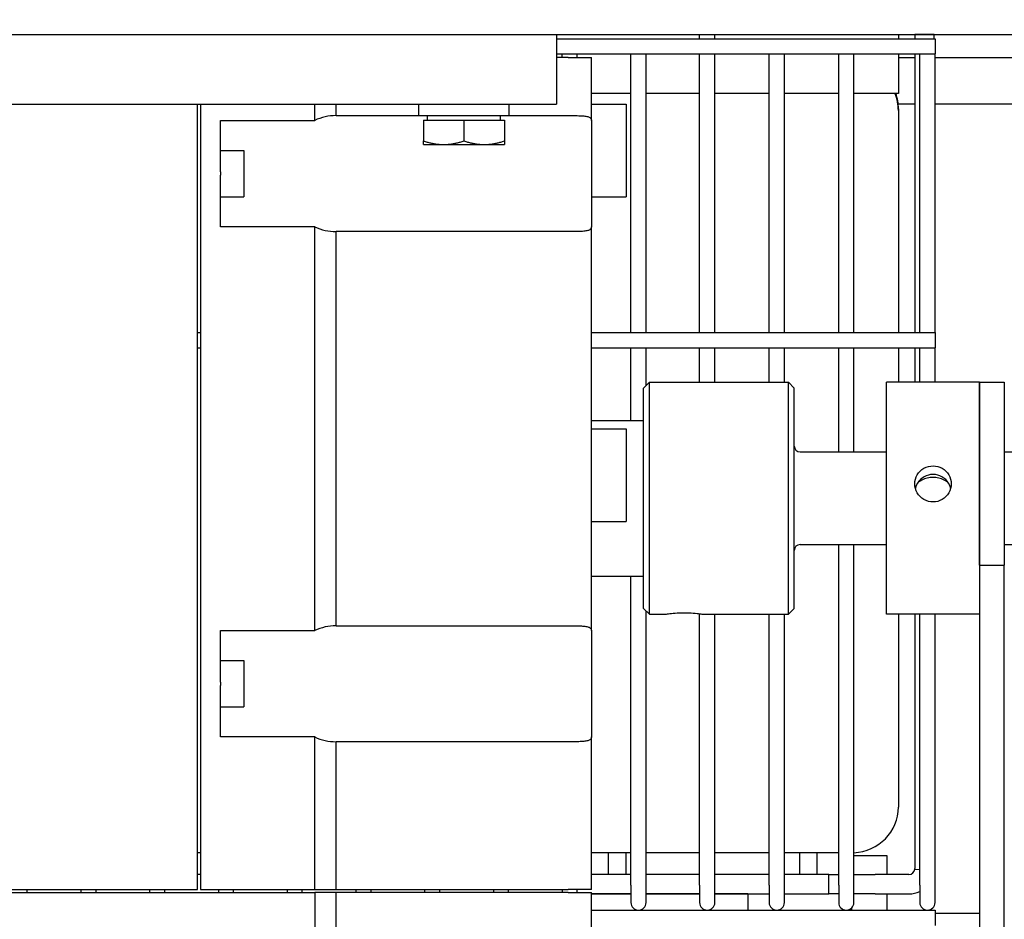
# Model space of a CAD drawing. Extents: x 446 to 766, y 72 to 257.
# Drawn here: x 604 to 609, y 218 to 223 of the extents above; entities that cross this region are included whole.
import ezdxf

# ---------------------------------------------------------------- set-up
doc = ezdxf.new("R2010")
doc.units = 0
doc.header["$LTSCALE"] = 0.25
doc.header["$MEASUREMENT"] = 0
doc.layers.get('DEFPOINTS').update_dxf_attribs({"linetype": 'CONTINUOUS'})
doc.layers.add('0_TEXT', color=125, linetype='CONTINUOUS')
doc.layers.add('BURNER', color=40, linetype='CONTINUOUS')
doc.styles.add('ROMANS', font='romans.shx')
doc.dimstyles.new('DIM', dxfattribs={"dimscale": 20, "dimtxt": 0.09375, "dimasz": 0.125, "dimexe": 0.0625, "dimexo": 0.0625, "dimgap": 0.09375, "dimtad": 0, "dimtih": 1, "dimtoh": 1, "dimdec": 6, "dimzin": 0, "dimdsep": 46, "dimlunit": 5, "dimtxsty": 'ROMANS', "dimcen": 0, "dimadec": 0, "dimazin": 0, "dimtfac": 0.87, "dimtdec": 6, "dimtix": 1, "dimtofl": 0, "dimtmove": 2, "dimatfit": 3, "dimfxl": 0, "dimtolj": 1, "dimtzin": 0, "dimarcsym": 0})

# ---------------------------------------------------------------- blocks, each defined once
blk = doc.blocks.new('*D14')
at = {"layer": '0_TEXT', "color": 0, "lineweight": -2, "transparency": 16777216}
for p, q in [((465.7084, 225.3284), (465.7084, 186.0038)), ((623.3328, 206.3261), (623.3328, 186.0038)), ((468.2084, 187.2538), (539.6911, 187.2538)), ((620.8328, 187.2538), (549.3501, 187.2538))]:
    blk.add_line(p, q, dxfattribs=at)
at = {"layer": '0_TEXT', "color": 0, "transparency": 16777216}
for points in [[(468.2084, 187.6705), (468.2084, 186.8372), (465.7084, 187.2538)], [(620.8328, 187.6705), (620.8328, 186.8372), (623.3328, 187.2538)]]:
    blk.add_solid(points, dxfattribs=at)
at = {"layer": 'DEFPOINTS', "color": 0, "transparency": 16777216}
for p in [(465.7084, 226.5784), (623.3328, 207.5761), (465.7084, 187.2538)]:
    blk.add_point(p, dxfattribs=at)
at = {"layer": '0_TEXT', "color": 0, "transparency": 16777216, "insert": (544.5206, 187.2538), "char_height": 1.875, "attachment_point": 5, "style": 'ROMANS'}
blk.add_mtext('\\A1;157{\\H0.870000x;\\S5/8;}', dxfattribs=at)

msp = doc.modelspace()

# ---------------------------------------------------------------- linework, layer by layer
at = {"layer": 'BURNER'}
for p, q in [((597.8164086, 222.9715848), (609.9979392, 222.9715848)), ((606.5039086, 222.9715848), (606.5039086, 222.5965848)), ((606.5039086, 222.9484826), (608.5444416, 222.9484826)), ((607.2749416, 222.9484826), (607.2749416, 222.9715848)), ((607.3569416, 222.9484826), (607.3569416, 222.9715848)), ((608.3470472, 222.9715848), (608.3470472, 222.9484826)), ((608.4348732, 222.9715848), (608.4348732, 222.971144)), ((608.5394732, 222.971144), (608.4348732, 222.971144)), ((608.4348732, 222.971144), (608.4348732, 222.9484826)), ((608.5394732, 222.971144), (608.5394732, 222.9715848)), ((608.5394732, 222.9484826), (608.5394732, 222.971144)), ((608.5444416, 222.9484826), (608.5444416, 222.8664826)), ((606.5039086, 222.8664826), (608.5444416, 222.8664826)), ((606.5664086, 222.8465848), (606.5039086, 222.8465848)), ((606.5333083, 222.8465848), (606.5333083, 222.8664826)), ((606.5664086, 222.8465848), (606.6914086, 222.8465848)), ((606.6153083, 222.8465848), (606.6153083, 222.8664826)), ((606.6914086, 222.5078523), (606.6914086, 222.8465848)), ((606.9041083, 221.3644826), (606.9041083, 222.8664826)), ((606.9861083, 221.3644826), (606.9861083, 222.8664826)), ((607.2749416, 221.3644826), (607.2749416, 222.8664826)), ((607.3569416, 221.3644826), (607.3569416, 222.8664826)), ((607.6499416, 221.3644826), (607.6499416, 222.8664826)), ((607.7319416, 221.3644826), (607.7319416, 222.8664826)), ((608.0249416, 221.3644826), (608.0249416, 222.8664826)), ((608.1069416, 221.3644826), (608.1069416, 222.8664826)), ((608.3470472, 222.8664826), (608.3470472, 222.6534545)), ((608.4348732, 222.8462848), (608.3470472, 222.8462848)), ((608.4348732, 222.8664826), (608.4348732, 221.3644826)), ((608.4624416, 221.3644826), (608.4624416, 222.8664826)), ((608.5444416, 221.3644826), (608.5444416, 222.8664826)), ((610.3228086, 222.8462848), (608.5444416, 222.8462848)), ((606.9041083, 222.6534545), (606.6914086, 222.6534545)), ((607.2749416, 222.6534545), (606.9861083, 222.6534545)), ((607.6499416, 222.6534545), (607.3569416, 222.6534545)), ((608.0249416, 222.6534545), (607.7319416, 222.6534545)), ((608.3470472, 222.6534545), (608.1069416, 222.6534545)), ((601.6289086, 222.5965848), (606.5039086, 222.5965848)), ((604.5674086, 218.3621848), (604.5674086, 222.5965848)), ((604.5824086, 222.5965848), (604.5824086, 218.3621848)), ((605.1990365, 222.5081389), (605.1990365, 222.5965848)), ((605.3139768, 222.5340847), (605.3139768, 222.5965848)), ((605.7604086, 222.5345848), (605.7604086, 222.5965848)), ((606.2470927, 222.5345848), (606.2470927, 222.5965848)), ((606.6914086, 222.5965848), (606.8789086, 222.5965848)), ((606.8789086, 222.5965848), (606.8789086, 222.0965848)), ((608.4348732, 222.5962848), (608.345608, 222.5962848)), ((608.3468732, 222.5715489), (608.3468732, 222.5611448)), ((608.3468732, 222.5611448), (608.3468732, 221.3644826)), ((610.2002604, 222.5962848), (608.5444416, 222.5962848)), ((604.6914086, 222.2306389), (604.6914086, 222.5081389)), ((604.6914086, 222.5081389), (605.1990365, 222.5081389)), ((605.3139768, 222.5340847), (605.8070336, 222.5340847)), ((605.7604086, 222.5345848), (606.2470927, 222.5345848)), ((605.7851586, 222.5095809), (605.7851586, 222.3978689)), ((605.7851586, 222.5095809), (606.0039086, 222.5095809)), ((605.8070336, 222.5095809), (605.8070336, 222.5345848)), ((606.0039086, 222.5095809), (606.0039086, 222.3978689)), ((606.0039086, 222.5095809), (606.2226586, 222.5095809)), ((606.2007836, 222.5095809), (606.2007836, 222.5345848)), ((606.2007836, 222.5340847), (606.5664086, 222.5340847)), ((606.2226586, 222.5095809), (606.2226586, 222.3978689)), ((606.6914086, 222.5078523), (606.6914086, 221.9353174)), ((605.7851586, 222.3783309), (605.7851586, 222.3978689)), ((606.2226587, 222.3978689), (606.2226587, 222.3783309)), ((604.6914086, 222.3465848), (604.8164086, 222.3465848)), ((604.8164086, 222.3465848), (604.8164086, 222.0965848)), ((605.7851586, 222.3783309), (605.8945336, 222.3783309)), ((605.8945336, 222.3783309), (606.1132836, 222.3783309)), ((606.1132836, 222.3783309), (606.2226586, 222.3783309)), ((604.6914086, 222.2306389), (604.6914086, 222.2125307)), ((604.6914086, 221.9350308), (604.6914086, 222.2125307)), ((604.6914086, 222.0965848), (604.8164086, 222.0965848)), ((606.6914086, 222.0965848), (606.8789086, 222.0965848)), ((605.1990365, 221.9350308), (604.6914086, 221.9350308)), ((605.1990365, 219.7581389), (605.1990365, 221.9350308)), ((606.6914086, 219.7578523), (606.6914086, 221.9353174)), ((605.3139768, 219.7840847), (605.3139768, 221.909085)), ((606.5664086, 221.909085), (605.3139768, 221.909085)), ((604.5674086, 221.3644826), (604.5824086, 221.3644826)), ((606.6914086, 221.3644826), (608.5444416, 221.3644826)), ((608.5444416, 221.3644826), (608.5444416, 221.2824826)), ((604.5674086, 221.2824826), (604.5824086, 221.2824826)), ((606.6914086, 221.2824826), (608.5444416, 221.2824826)), ((606.9041083, 220.8910848), (606.9041083, 221.2824826)), ((606.9861083, 221.0787845), (606.9861083, 221.2824826)), ((607.2749416, 221.0965848), (607.2749416, 221.2824826)), ((607.3569416, 221.0965848), (607.3569416, 221.2824826)), ((607.6499416, 221.0965848), (607.6499416, 221.2824826)), ((607.7319416, 221.0965848), (607.7319416, 221.2824826)), ((608.0249416, 220.7215848), (608.0249416, 221.2824826)), ((608.1069416, 220.7215848), (608.1069416, 221.2824826)), ((608.3468732, 221.2824826), (608.3468732, 221.0965848)), ((608.4348732, 221.2824826), (608.4348732, 221.0965848)), ((608.4624416, 221.0965848), (608.4624416, 221.2824826)), ((608.5444416, 221.0965475), (608.5444416, 221.2824826)), ((606.9726586, 221.0653348), (607.0039086, 221.0965848)), ((607.0039086, 219.8465848), (607.0039086, 221.0965848)), ((607.0039086, 221.0965848), (607.7539086, 221.0965848)), ((607.7539086, 219.8465848), (607.7539086, 221.0965848)), ((607.7851586, 221.0653348), (607.7539086, 221.0965848)), ((608.2836586, 219.8465848), (608.2836586, 221.0965848)), ((608.4987456, 221.0965848), (608.2836586, 221.0965848)), ((608.7836586, 221.0965848), (608.5685717, 221.0965848)), ((608.7836586, 220.1116459), (608.7836586, 221.0965848)), ((608.7836586, 221.0965848), (608.9181586, 221.0965848)), ((608.7836586, 221.0965848), (608.7836586, 220.0624736)), ((608.9181586, 221.0965848), (608.9181586, 220.1116459)), ((606.9726586, 219.8778348), (606.9726586, 221.0653348)), ((607.7851586, 219.8778348), (607.7851586, 221.0653348)), ((606.6914086, 220.8910848), (606.9726586, 220.8910848)), ((606.6914086, 220.8465848), (606.8789086, 220.8465848)), ((606.8789086, 220.8465848), (606.8789086, 220.3465848)), ((607.8164086, 220.7215848), (608.2836586, 220.7215848)), ((608.9181586, 220.7215848), (611.0166586, 220.7215848)), ((606.6914086, 220.3465848), (606.8789086, 220.3465848)), ((607.8164086, 220.2215848), (608.2836586, 220.2215848)), ((608.0249416, 218.3859826), (608.0249416, 220.2215848)), ((608.1069416, 218.3859826), (608.1069416, 220.2215848)), ((608.9181586, 220.2215848), (611.0166586, 220.2215848)), ((608.7836586, 220.1116459), (608.9181586, 220.1116459)), ((608.9181586, 216.168029), (608.9181586, 220.1116459)), ((608.7836586, 220.0624736), (608.7836586, 216.168029)), ((606.6914086, 220.0520848), (606.9726586, 220.0520848)), ((606.9041083, 218.3859826), (606.9041083, 220.0520848)), ((606.9726586, 219.8778348), (607.0039086, 219.8465848)), ((606.9861083, 218.3859826), (606.9861083, 219.8643852)), ((607.0039086, 219.8465848), (607.0936586, 219.8465848)), ((607.2749416, 218.3859826), (607.2749416, 219.8487229)), ((607.2896586, 219.8465848), (607.7539086, 219.8465848)), ((607.3569416, 218.3859826), (607.3569416, 219.8465848)), ((607.6499416, 218.3859826), (607.6499416, 219.8465848)), ((607.7319416, 218.3859826), (607.7319416, 219.8465848)), ((607.7851586, 219.8778348), (607.7539086, 219.8465848)), ((608.7836586, 219.8465848), (608.2836586, 219.8465848)), ((608.3468732, 219.8465848), (608.3468732, 218.8067896)), ((608.4348732, 219.8465848), (608.4348732, 218.4748348)), ((608.4624416, 218.3859826), (608.4624416, 219.8465848)), ((608.5444416, 218.3859826), (608.5444416, 219.8465848)), ((604.6914086, 219.4806389), (604.6914086, 219.7581389)), ((604.6914086, 219.7581389), (605.1990365, 219.7581389)), ((605.3139768, 219.7840847), (606.5664086, 219.7840847)), ((606.6914086, 219.7578523), (606.6914086, 219.1853174)), ((604.6914086, 219.5965848), (604.8164086, 219.5965848)), ((604.8164086, 219.5965848), (604.8164086, 219.3465848)), ((604.6914086, 219.4806389), (604.6914086, 219.4625307)), ((604.6914086, 219.1850308), (604.6914086, 219.4625307)), ((604.6914086, 219.3465848), (604.8164086, 219.3465848)), ((605.1990365, 219.1850308), (604.6914086, 219.1850308)), ((605.1990365, 218.3621848), (605.1990365, 219.1850308)), ((605.3139768, 218.3621848), (605.3139768, 219.159085)), ((606.5664086, 219.159085), (605.3139768, 219.159085)), ((606.6914086, 218.3621848), (606.6914086, 219.1853174)), ((604.5824086, 218.5606024), (604.5674086, 218.5606024)), ((606.9041083, 218.5606024), (606.6914086, 218.5606024)), ((606.7843765, 218.4435848), (606.7843765, 218.5606024)), ((606.8791693, 218.4435848), (606.8791693, 218.5606024)), ((607.2749416, 218.5606024), (606.9861083, 218.5606024)), ((607.6499416, 218.5606024), (607.3569416, 218.5606024)), ((608.0249416, 218.5606024), (607.7319416, 218.5606024)), ((607.8145837, 218.4435848), (607.8145837, 218.5606024)), ((607.9093765, 218.4435848), (607.9093765, 218.5606024)), ((608.2856265, 218.5439848), (608.1069416, 218.5439848)), ((608.2856265, 218.4435848), (608.2856265, 218.5439848)), ((608.4347583, 218.4721576), (608.4624416, 218.4697771)), ((604.5824086, 218.4435848), (604.5674086, 218.4435848)), ((606.9041083, 218.4435848), (606.6914086, 218.4435848)), ((607.2749416, 218.4435848), (606.9861083, 218.4435848)), ((607.6499416, 218.4435848), (607.3569416, 218.4435848)), ((607.9718765, 218.4435848), (607.7319416, 218.4435848)), ((607.9718765, 218.4435848), (608.0249416, 218.4435848)), ((607.9718765, 218.3389848), (607.9718765, 218.4435848)), ((608.1069416, 218.4435848), (608.2218765, 218.4435848)), ((608.4036232, 218.4435848), (608.2218765, 218.4435848)), ((603.3164086, 218.3621848), (604.5674086, 218.3621848)), ((603.6489083, 218.3465848), (603.6489083, 218.3621848)), ((603.9377083, 218.3621848), (603.9377083, 218.3465848)), ((604.0197083, 218.3465848), (604.0197083, 218.3621848)), ((604.3085083, 218.3621848), (604.3085083, 218.3465848)), ((604.3905083, 218.3465848), (604.3905083, 218.3621848)), ((604.5824086, 218.3621848), (605.1990365, 218.3621848)), ((604.6793083, 218.3621848), (604.6793083, 218.3465848)), ((604.7613083, 218.3465848), (604.7613083, 218.3621848)), ((605.0501083, 218.3621848), (605.0501083, 218.3465848)), ((605.1321083, 218.3465848), (605.1321083, 218.3621848)), ((605.1990365, 218.3621848), (605.3139768, 218.3621848)), ((605.3139768, 218.3621848), (606.5664086, 218.3621848)), ((605.4209083, 218.3621848), (605.4209083, 218.3465848)), ((605.5029083, 218.3465848), (605.5029083, 218.3621848)), ((605.7917083, 218.3621848), (605.7917083, 218.3465848)), ((605.8737083, 218.3465848), (605.8737083, 218.3621848)), ((606.1625083, 218.3621848), (606.1625083, 218.3465848)), ((606.2445083, 218.3465848), (606.2445083, 218.3621848)), ((606.5333083, 218.3621848), (606.5333083, 218.3465848)), ((606.6914086, 218.3621848), (606.5664086, 218.3621848)), ((606.6153083, 218.3465848), (606.6153083, 218.3621848)), ((606.9041083, 218.3859826), (606.9041083, 218.2922326)), ((606.9861083, 218.2922326), (606.9861083, 218.3859826)), ((607.2749416, 218.3859826), (607.2749416, 218.2922326)), ((607.3569416, 218.2922326), (607.3569416, 218.3859826)), ((607.6499416, 218.3859826), (607.6499416, 218.2922326)), ((607.7319416, 218.2922326), (607.7319416, 218.3859826)), ((608.0249416, 218.3859826), (608.0249416, 218.2922326)), ((608.1069416, 218.2922326), (608.1069416, 218.3859826)), ((608.4624416, 218.3859826), (608.4624416, 218.2922326)), ((608.5444416, 218.2922326), (608.5444416, 218.3859826)), ((602.0422319, 218.3465848), (605.1990365, 218.3465848)), ((605.1990365, 218.3465848), (605.1990365, 216.9715848)), ((605.3139768, 218.3465848), (605.1990365, 218.3465848)), ((605.3139768, 216.9715848), (605.3139768, 218.3465848)), ((606.5664086, 218.3465848), (605.3139768, 218.3465848)), ((606.5664086, 218.3465848), (606.6914086, 218.3465848)), ((606.6914086, 216.9715848), (606.6914086, 218.3465848)), ((606.9041083, 218.3391706), (606.6914086, 218.3391706)), ((606.6914086, 218.3389848), (606.9041083, 218.3389848)), ((607.2749416, 218.3391706), (606.9861083, 218.3391706)), ((606.9861083, 218.3389848), (607.2749416, 218.3389848)), ((607.5343765, 218.3391706), (607.3569416, 218.3391706)), ((607.3569416, 218.3389848), (607.6499416, 218.3389848)), ((607.5343765, 218.3391706), (607.5343765, 218.2512326)), ((607.7319416, 218.3389848), (607.9718765, 218.3389848)), ((608.0249416, 218.3389848), (607.9718765, 218.3389848)), ((608.2218765, 218.3389848), (608.1069416, 218.3389848)), ((608.2218765, 218.3389848), (608.4036232, 218.3389848)), ((608.2856265, 218.2512326), (608.2856265, 218.3389848)), ((608.0956265, 218.2512326), (608.0956265, 218.2639518)), ((606.6914086, 218.2512326), (608.5444416, 218.2512326)), ((608.5444416, 218.2512326), (608.5444416, 218.1692326)), ((608.5444416, 218.2345706), (608.7836586, 218.2345706))]:
    msp.add_line(p, q, dxfattribs=at)
at = {"layer": 'BURNER', "flags": 128}
for points in [[(606.5664086, 222.5340848), (606.5744836, 222.534087), (606.5826687, 222.5340893), (606.5908934, 222.5340818), (606.5990877, 222.5340566), (606.607181, 222.5340048), (606.6151032, 222.5339181), (606.6227891, 222.5337795), (606.6301883, 222.5335708), (606.6372538, 222.5332779), (606.6439378, 222.5328859), (606.650193, 222.5323813), (606.6559772, 222.5317486), (606.6613994, 222.530953), (606.6664871, 222.5299701), (606.671195, 222.5287851), (606.6754785, 222.5273847), (606.6792924, 222.5257536), (606.6825922, 222.5238778), (606.6853481, 222.5217448), (606.6875697, 222.5193674), (606.6892715, 222.5167677), (606.6904688, 222.5139671), (606.6911762, 222.5109882), (606.6914086, 222.5078523)], [(605.7851586, 222.3978689), (605.7901919, 222.3962204), (605.795155, 222.3946536), (605.8000524, 222.3931665), (605.8048884, 222.3917574), (605.8096673, 222.3904246), (605.814393, 222.3891668), (605.8190695, 222.3879824), (605.8237006, 222.3868704), (605.8282902, 222.3858295), (605.8328419, 222.3848588), (605.8373593, 222.3839574), (605.8418459, 222.3831244), (605.8463053, 222.3823593), (605.8507408, 222.3816615), (605.855156, 222.3810304), (605.8595542, 222.3804658), (605.8639387, 222.3799673), (605.868313, 222.3795349), (605.8726804, 222.3791684), (605.8770444, 222.378868), (605.8814082, 222.3786337), (605.8857754, 222.3784658), (605.8901493, 222.3783647), (605.8945336, 222.3783309)], [(605.8945336, 222.3783309), (605.898918, 222.3783647), (605.9032919, 222.3784658), (605.9076591, 222.3786337), (605.9120229, 222.378868), (605.9163869, 222.3791684), (605.9207543, 222.3795349), (605.9251286, 222.3799673), (605.9295131, 222.3804658), (605.9339113, 222.3810304), (605.9383265, 222.3816615), (605.942762, 222.3823593), (605.9472214, 222.3831244), (605.951708, 222.3839574), (605.9562254, 222.3848588), (605.9607771, 222.3858295), (605.9653667, 222.3868704), (605.9699978, 222.3879824), (605.9746743, 222.3891668), (605.9794, 222.3904246), (605.9841789, 222.3917574), (605.9890149, 222.3931665), (605.9939123, 222.3946536), (605.9988754, 222.3962204), (606.0039086, 222.3978689)], [(606.0039086, 222.3978689), (606.0089419, 222.3962204), (606.013905, 222.3946536), (606.0188024, 222.3931665), (606.0236384, 222.3917574), (606.0284173, 222.3904246), (606.033143, 222.3891668), (606.0378195, 222.3879824), (606.0424506, 222.3868704), (606.0470402, 222.3858295), (606.0515919, 222.3848588), (606.0561093, 222.3839574), (606.0605959, 222.3831244), (606.0650553, 222.3823593), (606.0694908, 222.3816615), (606.073906, 222.3810304), (606.0783042, 222.3804658), (606.0826887, 222.3799673), (606.087063, 222.3795349), (606.0914304, 222.3791684), (606.0957944, 222.378868), (606.1001582, 222.3786337), (606.1045254, 222.3784658), (606.1088993, 222.3783647), (606.1132837, 222.3783309)], [(606.1132837, 222.3783309), (606.1176679, 222.3783647), (606.1220419, 222.3784658), (606.1264091, 222.3786337), (606.1307729, 222.378868), (606.1351369, 222.3791684), (606.1395043, 222.3795349), (606.1438786, 222.3799673), (606.1482631, 222.3804658), (606.1526613, 222.3810304), (606.1570765, 222.3816615), (606.161512, 222.3823593), (606.1659714, 222.3831244), (606.170458, 222.3839574), (606.1749754, 222.3848588), (606.1795271, 222.3858295), (606.1841167, 222.3868704), (606.1887478, 222.3879824), (606.1934243, 222.3891668), (606.19815, 222.3904246), (606.2029289, 222.3917574), (606.2077649, 222.3931665), (606.2126623, 222.3946536), (606.2176254, 222.3962204), (606.2226587, 222.3978689)], [(606.6914086, 221.9353174), (606.6911762, 221.9321815), (606.6904688, 221.9292026), (606.6892715, 221.926402), (606.6875697, 221.9238023), (606.6853481, 221.9214249), (606.6825922, 221.9192919), (606.6792924, 221.9174161), (606.6754785, 221.9157851), (606.671195, 221.9143846), (606.6664871, 221.9131996), (606.6613994, 221.9122167), (606.6559772, 221.9114207), (606.650193, 221.9107884), (606.6439378, 221.9102838), (606.6372538, 221.9098918), (606.6301883, 221.9095989), (606.6227891, 221.9093902), (606.6151032, 221.9092516), (606.607181, 221.9091645), (606.5990877, 221.9091131), (606.5908934, 221.9090879), (606.5826687, 221.9090804), (606.5744836, 221.9090823), (606.5664086, 221.9090849)], [(608.5685711, 221.0965848), (608.5657687, 221.0965837), (608.5629239, 221.0965809), (608.5600434, 221.0965771), (608.5571342, 221.0965723), (608.5542032, 221.096567), (608.5512574, 221.0965615), (608.5483036, 221.0965561), (608.5453488, 221.0965509), (608.5424, 221.0965464), (608.5394641, 221.0965428), (608.536548, 221.0965405), (608.5336587, 221.0965396), (608.5307693, 221.0965405), (608.5278532, 221.0965428), (608.5249173, 221.0965464), (608.5219684, 221.0965509), (608.5190137, 221.0965561), (608.5160599, 221.0965615), (608.5131141, 221.096567), (608.5101831, 221.0965723), (608.5072739, 221.0965771), (608.5043934, 221.0965809), (608.5015486, 221.0965837), (608.4987462, 221.0965848)], [(608.4356586, 220.5496318), (608.4364838, 220.5620443), (608.4389692, 220.5745468), (608.4431303, 220.5867287), (608.4489279, 220.5982046), (608.456108, 220.6086855), (608.4643627, 220.6179052), (608.4737781, 220.625973), (608.4844593, 220.6329792), (608.4961278, 220.6386288), (608.5084829, 220.6426795), (608.5211319, 220.6450972), (608.5336587, 220.6458993), (608.5461854, 220.6450972), (608.5588344, 220.6426795), (608.5711895, 220.6386288), (608.582858, 220.6329792), (608.5935392, 220.625973), (608.6029546, 220.6179052), (608.6112093, 220.6086855), (608.6183893, 220.5982046), (608.624187, 220.5867287), (608.6283481, 220.5745468), (608.6308335, 220.5620443), (608.6316586, 220.5496318)], [(608.6316586, 220.5496318), (608.6308335, 220.5371866), (608.6283481, 220.5245887), (608.624187, 220.5122532), (608.6183893, 220.500574), (608.6112093, 220.4898595), (608.6029546, 220.480396), (608.5935392, 220.4720839), (608.582858, 220.4648431), (608.5711895, 220.4589887), (608.5588344, 220.4547828), (608.5461854, 220.4522687), (608.5336587, 220.4514335), (608.5211319, 220.4522687), (608.5084829, 220.4547828), (608.4961278, 220.4589887), (608.4844593, 220.4648431), (608.4737781, 220.4720839), (608.4643627, 220.480396), (608.456108, 220.4898595), (608.4489279, 220.500574), (608.4431303, 220.5122532), (608.4389692, 220.5245887), (608.4364838, 220.5371866), (608.4356586, 220.5496318)], [(608.4495219, 220.5526597), (608.4489087, 220.5516525), (608.4483077, 220.550636), (608.447719, 220.5496106), (608.4471428, 220.5485764), (608.4465792, 220.5475338), (608.4460283, 220.5464828), (608.4454905, 220.5454239), (608.4449659, 220.5443572), (608.4444547, 220.543283), (608.4439569, 220.5422016), (608.4434729, 220.5411131), (608.4430027, 220.5400178), (608.4425471, 220.5389156), (608.442106, 220.5378068), (608.4416796, 220.5366917), (608.4412677, 220.5355707), (608.4408704, 220.534444), (608.4404877, 220.533312), (608.4401195, 220.532175), (608.439766, 220.5310334), (608.439427, 220.5298875), (608.4391027, 220.5287377), (608.4387929, 220.5275841), (608.4384977, 220.5264273)], [(608.6177954, 220.5526597), (608.6122141, 220.5576921), (608.6063259, 220.5622201), (608.6002243, 220.5662431), (608.5937219, 220.5699087), (608.5868211, 220.5732217), (608.5795933, 220.5761434), (608.5721098, 220.5786352), (608.5644427, 220.5806614), (608.5566744, 220.5822159), (608.5488944, 220.5833108), (608.5411926, 220.5839586), (608.5336587, 220.5841718), (608.5261247, 220.5839586), (608.5184229, 220.5833108), (608.510643, 220.5822159), (608.5028746, 220.5806614), (608.4952075, 220.5786352), (608.487724, 220.5761434), (608.4804962, 220.5732217), (608.4735954, 220.5699087), (608.467093, 220.5662431), (608.4609914, 220.5622201), (608.4551032, 220.5576921), (608.4495219, 220.5526597)], [(608.6288196, 220.5264273), (608.6285244, 220.5275841), (608.6282146, 220.5287377), (608.6278903, 220.5298875), (608.6275513, 220.5310334), (608.6271978, 220.532175), (608.6268297, 220.533312), (608.6264469, 220.534444), (608.6260496, 220.5355707), (608.6256377, 220.5366917), (608.6252113, 220.5378068), (608.6247702, 220.5389156), (608.6243146, 220.5400178), (608.6238444, 220.5411131), (608.6233604, 220.5422016), (608.6228626, 220.543283), (608.6223514, 220.5443572), (608.6218267, 220.5454239), (608.6212889, 220.5464828), (608.6207382, 220.5475338), (608.6201745, 220.5485764), (608.6195983, 220.5496106), (608.6190096, 220.550636), (608.6184086, 220.5516525), (608.6177954, 220.5526597)], [(607.0936587, 219.8465848), (607.0944836, 219.8467159), (607.0969695, 219.8470976), (607.1011304, 219.8477127), (607.1069283, 219.8485267), (607.1141079, 219.8494622), (607.1223628, 219.8504384), (607.1317779, 219.8514162), (607.142459, 219.8523561), (607.1541277, 219.8531759), (607.1664826, 219.853797), (607.1791319, 219.8541831), (607.1916589, 219.8543158), (607.2041858, 219.8541831), (607.2168344, 219.853797), (607.2291893, 219.8531759), (607.2408579, 219.8523561), (607.2515391, 219.8514162), (607.2609542, 219.8504384), (607.2692091, 219.8494622), (607.2763894, 219.8485267), (607.2821873, 219.8477127), (607.2863482, 219.8470976), (607.2888338, 219.8467159), (607.2896583, 219.8465848)], [(606.5664086, 219.7840847), (606.5744836, 219.7840872), (606.5826687, 219.784089), (606.5908934, 219.7840817), (606.5990877, 219.7840566), (606.607181, 219.7840049), (606.6151032, 219.7839182), (606.6227891, 219.7837797), (606.6301883, 219.7835709), (606.6372538, 219.7832777), (606.6439378, 219.7828861), (606.650193, 219.7823814), (606.6559772, 219.7817488), (606.6613994, 219.780953), (606.6664871, 219.77997), (606.671195, 219.7787853), (606.6754785, 219.7773844), (606.6792924, 219.7757534), (606.6825922, 219.7738778), (606.6853481, 219.7717446), (606.6875697, 219.7693674), (606.6892715, 219.7667675), (606.6904688, 219.7639673), (606.6911762, 219.7609882), (606.6914086, 219.7578523)], [(606.6914086, 219.1853173), (606.6911762, 219.1821814), (606.6904688, 219.1792025), (606.6892715, 219.1764021), (606.6875697, 219.1738024), (606.6853481, 219.171425), (606.6825922, 219.1692918), (606.6792924, 219.1674162), (606.6754785, 219.1657852), (606.671195, 219.1643845), (606.6664871, 219.1631998), (606.6613994, 219.1622166), (606.6559772, 219.1614208), (606.650193, 219.1607883), (606.6439378, 219.1602837), (606.6372538, 219.1598919), (606.6301883, 219.1595989), (606.6227891, 219.1593901), (606.6151032, 219.1592514), (606.607181, 219.1591647), (606.5990877, 219.159113), (606.5908934, 219.1590879), (606.5826687, 219.1590806), (606.5744836, 219.1590824), (606.5664086, 219.1590851)]]:
    msp.add_lwpolyline(points, dxfattribs=at)
at = {"layer": 'BURNER'}
for centre, radius, start, end in [((607.8164086, 220.7528348), 0.03125, 180, 270), ((607.8164086, 220.1903348), 0.03125, 90, 180), ((608.4036232, 218.4748348), 0.03125, 270, 355.0853208), ((608.4036232, 218.4748348), 0.03125, 355.0853208, 360), ((608.4036232, 218.4748348), 0.13585, 270, 295.6559378), ((606.9451083, 218.2922326), 0.041, 180, 0), ((607.3159416, 218.2922326), 0.041, 180, 0), ((607.6909416, 218.2922326), 0.041, 180, 0), ((608.0659416, 218.2922326), 0.041, 180, 0), ((608.5034416, 218.2922326), 0.041, 180, 0)]:
    msp.add_arc(centre, radius, start, end, dxfattribs=at)
for centre, major_axis, ratio, start_param, end_param in [((608.0968732, 222.5611448), (0.25, 0), 0.984748899, 0, 0.384350713), ((608.0968732, 222.5715489), (0.25, 0), 0.984748899, 0, 0.339161388), ((605.3136749, 222.2215848), (0, -0.3125), 0.919522787, 3.140541972, 3.551963398), ((605.3136749, 222.2215848), (0, -0.3125), 0.919522787, 5.872814563, 6.284235989), ((608.5336586, 220.5028036), (-0.098, 0), 0.992172466, 3.679976062, 5.744801898), ((605.3136749, 219.4715848), (0, -0.3125), 0.919522787, 3.140541972, 3.551963398), ((605.3136749, 219.4715848), (0, -0.3125), 0.919522787, 5.872814563, 6.284235989), ((608.0968732, 218.8067896), (0.25, 0), 0.984748899, 4.7526736, 6.283185307)]:
    msp.add_ellipse(centre, major_axis=major_axis, ratio=ratio, start_param=start_param, end_param=end_param, dxfattribs=at)

# ---------------------------------------------------------------- dimensions: what is measured, and where the dimension line sits
at = {"layer": '0_TEXT'}
dim = msp.add_linear_dim(base=(465.7083810807, 187.2538294056), p1=(623.3328086472, 207.5760848361), p2=(465.7083810807, 226.5783643877), angle=180, dimstyle='DIM', dxfattribs=at)
dim.commit()
dim.dimension.update_dxf_attribs({"geometry": '*D14', "text_midpoint": (544.5205948639, 187.2538294056)})

doc.saveas('drawing.dxf')
